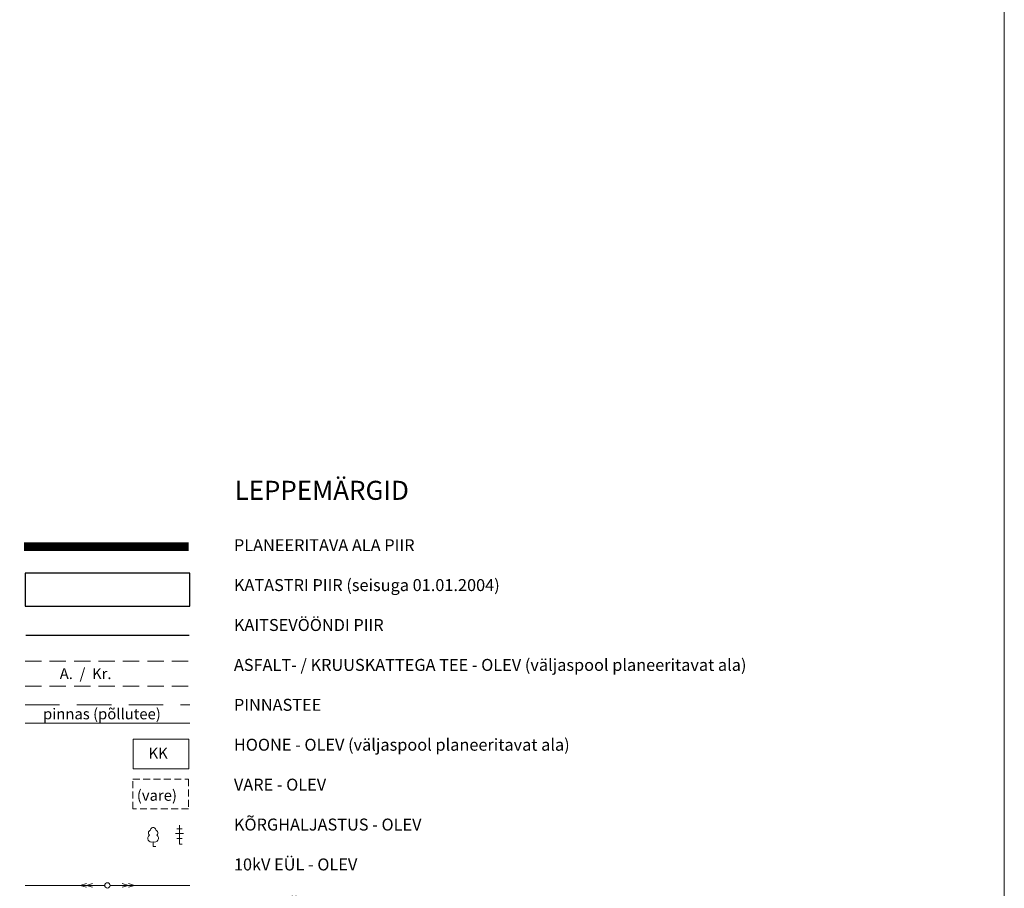
# Model space of a CAD drawing. Units: millimetres. Extents: x 546905 to 1094815, y 6580307 to 13163782.
# Drawn here: x 547521 to 547612, y 6581897 to 6581977 of the extents above; entities that cross this region are included whole.
import ezdxf

# ---------------------------------------------------------------- set-up
doc = ezdxf.new("R2010")
doc.units = ezdxf.units.MM
for name, pattern in [('DASHED2', [9.525, 6.35, -3.175]), ('PIIRID', [7.5, 5, -1, 0.5, -1]), ('TEE2', [2.25, 1.5, -0.75])]:
    doc.linetypes.add(name, pattern=pattern)
doc.layers.add('KIRI_L', color=7, linetype='Continuous', lineweight=13)
doc.layers.add('RAAM-ylal', color=7, linetype='Continuous', lineweight=15)
doc.styles.add('ROMANC', font='romanc.shx')
doc.styles.add('ROMANS', font='ROMANS.shx')
doc.linetypes.add('TRAATAED', pattern='A,1.5,-1,[144,geodeet.shx,S=0.5,R=0,X=0,Y=0],-1,1.5', length=5)

# ---------------------------------------------------------------- blocks, each defined once
blk = doc.blocks.new('55')
for p, q in [((0, 5), (-0.35, 3.87)), ((0, 3.87), (-0.35, 2.74)), ((0, 5), (0.35, 3.87)), ((0, 0.5), (0, 5)), ((0, 3.87), (0.35, 2.74))]:
    blk.add_line(p, q)
blk.add_circle((0, 0), 0.5)
blk = doc.blocks.new('31')
for p, q in [((0, 0.88), (0, 0)), ((0, 0), (0.48, 0))]:
    blk.add_line(p, q)
for centre, radius, start, end in [((-0.3, 1.52), 0.7, 122.2165, 294.8474), ((-0.37, 2.51), 0.5, 104.8801, 233.1553), ((0, 3), 0.5, 359.8604, 180.8406), ((0.29, 1.52), 0.7, 245.1526, 56.0466), ((0.4, 2.51), 0.5, 304.5704, 78.153)]:
    blk.add_arc(centre, radius, start, end)
blk = doc.blocks.new('36')
for p, q in [((-0.75, 1.94), (0.75, 1.94)), ((-0.5, 2.82), (0.5, 2.82)), ((0, 3.5), (0, 0)), ((-0.5, 1.06), (0.5, 1.06)), ((0, 0), (0.5, 0))]:
    blk.add_line(p, q)

msp = doc.modelspace()

# ---------------------------------------------------------------- linework, layer by layer
at = {"layer": 'KIRI_L', "color": 7, "linetype": 'TRAATAED', "lineweight": 25}
msp.add_line((547521.992, 6581920.354), (547537.017, 6581920.354), dxfattribs=at)
at = {"layer": 'KIRI_L', "linetype": 'TEE2'}
for p, q in [((547521.924, 6581917.969), (547537.057, 6581917.969)), ((547521.924, 6581915.671), (547537.057, 6581915.671))]:
    msp.add_line(p, q, dxfattribs=at)
at = {"layer": 'KIRI_L', "linetype": 'DASHED2', "ltscale": 0.5}
msp.add_line((547521.924, 6581913.961), (547537.057, 6581913.961), dxfattribs=at)
at = {"layer": 'KIRI_L', "linetype": 'Continuous'}
msp.add_line((547521.924, 6581912.265), (547537.057, 6581912.265), dxfattribs=at)
at = {"layer": 'KIRI_L', "color": 7, "linetype": 'Continuous', "lineweight": 20, "ltscale": 8}
for p, q in [((547526.991, 6581897.355), (547521.924, 6581897.355)), ((547537.057, 6581897.355), (547531.991, 6581897.355))]:
    msp.add_line(p, q, dxfattribs=at)
at = {"layer": 'KIRI_L', "color": 6, "linetype": 'PIIRID', "ltscale": 0.5, "const_width": 0.8, "flags": 128}
msp.add_lwpolyline([(547521.829, 6581928.471), (547536.95, 6581928.471)], dxfattribs=at)
at = {"layer": 'KIRI_L', "color": 1, "lineweight": 25}
for points in [[(547537.057, 6581926.042), (547521.924, 6581926.042)], [(547521.924, 6581926.042), (547521.924, 6581923.021)], [(547537.057, 6581923.021), (547537.057, 6581926.042)], [(547521.924, 6581923.021), (547537.057, 6581923.021)]]:
    msp.add_lwpolyline(points, dxfattribs=at)
at = {"layer": 'KIRI_L', "linetype": 'Continuous', "ltscale": 0.5}
msp.add_lwpolyline([(547531.861, 6581910.805), (547536.966, 6581910.802), (547536.964, 6581908.073), (547534.321, 6581908.075), (547534.321, 6581908.075), (547533.079, 6581908.076), (547533.079, 6581908.076), (547531.85, 6581908.077)], close=True, dxfattribs=at)
at = {"layer": 'KIRI_L', "linetype": 'DASHED2', "ltscale": 0.1}
msp.add_lwpolyline([(547531.835, 6581907.115), (547536.937, 6581907.115), (547536.937, 6581904.383), (547531.835, 6581904.383)], close=True, dxfattribs=at)
at = {"layer": 'RAAM-ylal'}
msp.add_line((547611.927, 6582251.323), (547611.927, 6581813.473), dxfattribs=at)

# ---------------------------------------------------------------- block references
at = {"layer": 'KIRI_L', "xscale": 0.5, "yscale": 0.5, "zscale": 0.5}
for name, p in [('36', (547536.114, 6581901.139)), ('31', (547533.69, 6581900.919))]:
    msp.add_blockref(name, p, dxfattribs=at)
at = {"layer": 'KIRI_L', "color": 7, "linetype": 'Continuous', "lineweight": 15, "yscale": 0.5, "zscale": 0.5}
for xscale, rotation in [(0.4999999998275481, 89.97966443199344), (0.4999999999264369, 270.064758944969)]:
    msp.add_blockref('55', (547529.491, 6581897.355), dxfattribs=dict(at, xscale=xscale, rotation=rotation))

# ---------------------------------------------------------------- texts
at = {"layer": 'KIRI_L', "ltscale": 10, "style": 'ROMANS'}
msp.add_text('A.  /  Kr.', height=1, dxfattribs=at).set_placement((547525.111, 6581916.311))
at = {"layer": 'KIRI_L', "ltscale": 0.5, "style": 'ROMANS'}
msp.add_text('pinnas (põllutee)', height=1, dxfattribs=at).set_placement((547523.577, 6581912.614))
at = {"layer": 'KIRI_L', "linetype": 'Continuous', "ltscale": 0.5, "style": 'ROMANS'}
msp.add_text('KK', height=1, rotation=359.82185, dxfattribs=at).set_placement((547533.27, 6581909.004))
at = {"layer": 'KIRI_L', "ltscale": 2, "style": 'ROMANS'}
msp.add_text('(vare)', height=1, dxfattribs=at).set_placement((547532.196, 6581905.128))
at = {"layer": 'KIRI_L', "lineweight": -2, "insert": (547541.177, 6581934.532), "char_height": 1.75, "width": 37.348, "attachment_point": 1, "style": 'ROMANC'}
msp.add_mtext('{\\fEE Arial|b1|i0|c0|p34;LEPPEMÄRGID}', dxfattribs=at)
at = {"layer": 'KIRI_L', "lineweight": -2, "insert": (547541.118, 6581929.167), "char_height": 1.1, "attachment_point": 1, "line_spacing_factor": 2, "style": 'ROMANC'}
msp.add_mtext('{\\fArial|b1|i0|c0|p34;PLANEERITAVA ALA PIIR\\P\\fArial|b1|i0|c186|p34;KATASTRI PIIR (seisuga 01.01.2004)\\P\\fArial|b1|i0|c0|p34;KAITSEV\\fArial|b1|i0|c186|p34;ÖÖ\\fArial|b1|i0|c0|p34;NDI PIIR\\P\\fArial|b1|i0|c186|p34;ASFALT- / KRUUSKATTEGA \\fArial|b1|i0|c0|p34;TEE - OLEV\\fArial|b1|i0|c186|p34; (väljaspool planeeritavat ala)\\PPINNASTEE\\PHOONE - OLEV (väljaspool planeeritavat ala)\\PVARE - OLEV\\PKÕRGHALJASTUS - OLEV\\P10kV EÜL - OLEV \\P0,4kV EÜL - OLEV\\PSIDEKAABEL - OLEV (väljaspool planeeritavat ala)\\PARHEOLOOGIAMÄLESTIS NR. 18728 - ASULAKOHT}', dxfattribs=at)

doc.saveas('drawing.dxf')
